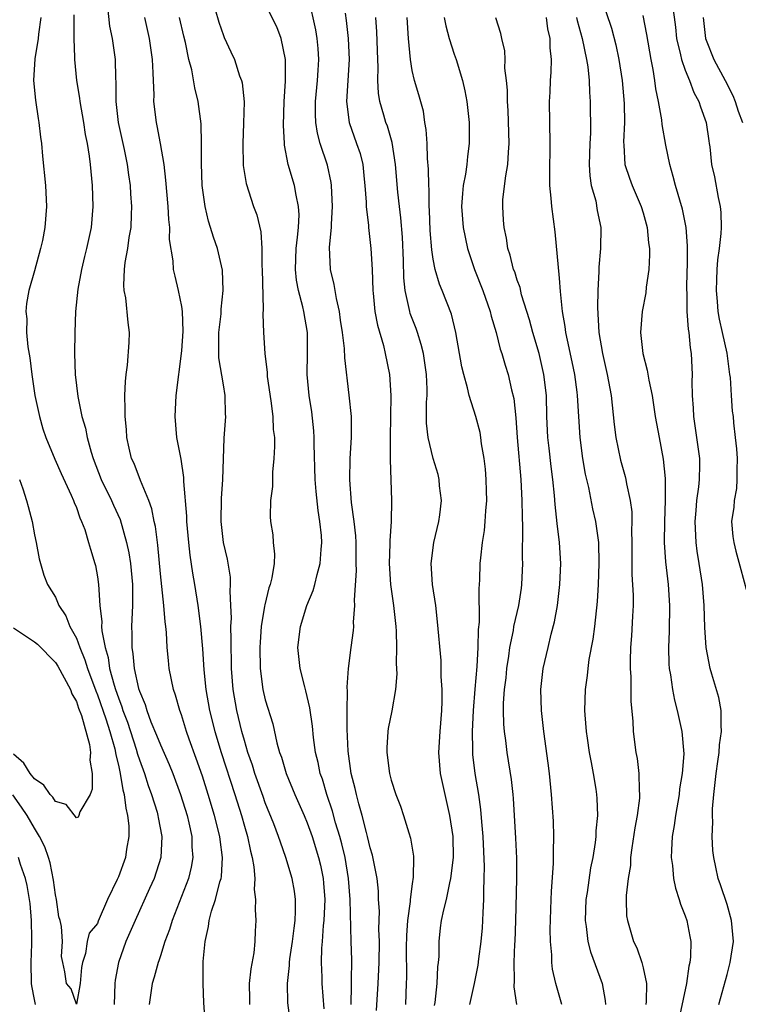
# Model space of a CAD drawing. Units: inches. Extents: x 2544000 to 2547000, y 1560000 to 1562350.
# Drawn here: x 2544488 to 2544556, y 1561947 to 1562041 of the extents above; entities that cross this region are included whole.
import ezdxf

# ---------------------------------------------------------------- set-up
doc = ezdxf.new("R2010")
doc.units = ezdxf.units.IN
doc.header["$MEASUREMENT"] = 0
doc.layers.add('LD25441560_2ft', color=55, linetype='Continuous')

msp = doc.modelspace()

# ---------------------------------------------------------------- linework, layer by layer
at = {"layer": 'LD25441560_2ft'}
for points, elevation in [([(2544505.866, 1562043), (2544506.558, 1562040.558), (2544507, 1562039.261), (2544507.077, 1562039.077), (2544507.728, 1562037.728), (2544508.06, 1562037), (2544508.554, 1562035.446), (2544508.725, 1562035), (2544508.778, 1562034.778), (2544508.968, 1562032.967), (2544508.934, 1562030.934), (2544508.848, 1562029), (2544508.892, 1562026.892), (2544509.169, 1562025.169), (2544509.878, 1562023), (2544510.181, 1562022.181), (2544510.565, 1562020.565), (2544510.662, 1562019), (2544510.681, 1562017.318), (2544510.713, 1562017), (2544510.803, 1562013.196), (2544510.749, 1562012.748), (2544510.814, 1562011), (2544510.961, 1562009), (2544511.173, 1562007.173), (2544511.187, 1562006.813), (2544511.523, 1562004.477), (2544511.716, 1562003), (2544511.762, 1562001.762), (2544511.859, 1562001), (2544511.883, 1562000.117), (2544511.82, 1561999), (2544511.686, 1561997.686), (2544511.668, 1561996.332), (2544511.499, 1561995), (2544511.473, 1561993.474), (2544511.492, 1561993), (2544511.706, 1561991.706), (2544511.754, 1561991), (2544511.875, 1561989.875), (2544511.829, 1561989), (2544511.624, 1561987.624), (2544511.466, 1561987), (2544511.34, 1561986.66), (2544510.942, 1561985.058), (2544510.933, 1561984.933), (2544510.618, 1561983), (2544510.498, 1561981.502), (2544510.482, 1561981), (2544510.506, 1561979), (2544510.771, 1561977), (2544511, 1561976.008), (2544511.703, 1561973.703), (2544512.105, 1561971.895), (2544512.364, 1561971), (2544512.536, 1561970.536), (2544512.979, 1561969), (2544513.801, 1561967), (2544514.7, 1561965), (2544515, 1561964.3), (2544515.471, 1561963), (2544516.079, 1561961), (2544516.255, 1561960.255), (2544516.509, 1561959), (2544516.557, 1561958.557), (2544516.658, 1561957), (2544516.576, 1561955), (2544516.517, 1561954.517), (2544516.419, 1561953), (2544516.357, 1561952.357), (2544516.331, 1561951), (2544516.396, 1561949.604), (2544516.395, 1561949), (2544516.587, 1561946.587)], 7306), ([(2544519.165, 1561947), (2544519.197, 1561948.803), (2544519.223, 1561949.223), (2544519.228, 1561951.228), (2544519.193, 1561953), (2544519.072, 1561957), (2544518.935, 1561959), (2544518.607, 1561961), (2544518.296, 1561962.295), (2544518.104, 1561963), (2544517.701, 1561964.299), (2544517.401, 1561965.4), (2544516.849, 1561967), (2544516.432, 1561968.432), (2544516.227, 1561969), (2544516.033, 1561970.033), (2544515.795, 1561971), (2544515.597, 1561972.403), (2544515.496, 1561973.496), (2544515.246, 1561975.246), (2544514.875, 1561976.875), (2544514.769, 1561977.231), (2544514.318, 1561979), (2544514.108, 1561981), (2544514.346, 1561983), (2544514.963, 1561985), (2544515.571, 1561986.43), (2544515.718, 1561987), (2544515.926, 1561987.926), (2544516.228, 1561989), (2544516.311, 1561990.311), (2544516.383, 1561991), (2544516.351, 1561991.649), (2544516.204, 1561993), (2544516.023, 1561994.023), (2544515.837, 1561995.837), (2544515.755, 1561997), (2544515.644, 1562000.356), (2544515.645, 1562001), (2544515.613, 1562001.613), (2544515.418, 1562003.418), (2544515.165, 1562005), (2544514.993, 1562007), (2544515.03, 1562009), (2544515.006, 1562011), (2544514.664, 1562013), (2544514.579, 1562013.421), (2544514.163, 1562015), (2544513.984, 1562015.984), (2544513.886, 1562017), (2544513.947, 1562019), (2544514.081, 1562020.081), (2544514.151, 1562021), (2544514.21, 1562022.21), (2544514.169, 1562023), (2544513.923, 1562024.077), (2544513.78, 1562025), (2544513.187, 1562027), (2544512.839, 1562028.838), (2544512.826, 1562029), (2544512.736, 1562030.736), (2544512.801, 1562033), (2544512.916, 1562034.916), (2544512.913, 1562037), (2544512.517, 1562039), (2544512.088, 1562040.088), (2544511, 1562042.303)], 7308), ([(2544521.584, 1561946.416), (2544521.763, 1561949), (2544521.854, 1561951), (2544521.871, 1561953), (2544521.825, 1561954.175), (2544521.866, 1561955.866), (2544521.798, 1561957), (2544521.778, 1561957.778), (2544521.647, 1561959), (2544521.214, 1561961.214), (2544521, 1561961.915), (2544520.751, 1561963), (2544520.646, 1561963.354), (2544520.233, 1561965), (2544519.913, 1561966.087), (2544519.68, 1561967), (2544519.562, 1561967.562), (2544519.194, 1561969), (2544518.9, 1561971.1), (2544518.806, 1561973.194), (2544518.809, 1561975), (2544518.833, 1561976.833), (2544518.796, 1561977.204), (2544518.911, 1561979), (2544519.168, 1561981), (2544519.403, 1561982.597), (2544519.423, 1561983), (2544519.404, 1561983.404), (2544519.544, 1561985), (2544519.504, 1561985.504), (2544519.673, 1561988.327), (2544519.652, 1561989), (2544519.64, 1561991), (2544519.618, 1561991.618), (2544519.465, 1561993), (2544519.207, 1561994.793), (2544519.039, 1561996.961), (2544519.098, 1561999), (2544519.221, 1562001), (2544519.2, 1562003), (2544518.99, 1562005.01), (2544518.568, 1562008.568), (2544518.528, 1562009.472), (2544518.341, 1562011), (2544518.177, 1562012.178), (2544518.06, 1562013), (2544517.766, 1562014.234), (2544517.557, 1562015.558), (2544517.215, 1562017), (2544517.123, 1562019.123), (2544517.292, 1562021), (2544517.292, 1562021.292), (2544517.41, 1562023), (2544517.32, 1562025), (2544517.28, 1562025.28), (2544516.911, 1562026.912), (2544516.237, 1562029), (2544515.973, 1562029.974), (2544515.826, 1562031), (2544515.788, 1562031.788), (2544515.787, 1562033), (2544515.981, 1562035), (2544516.029, 1562035.971), (2544516.107, 1562037), (2544516.035, 1562038.035), (2544515.948, 1562039), (2544515.82, 1562039.82), (2544515.161, 1562042.839)], 7310), ([(2544543, 1562042.91), (2544543.971, 1562039.972), (2544544.383, 1562038.383), (2544544.681, 1562037), (2544545.011, 1562035), (2544545.204, 1562032.796), (2544545.215, 1562031), (2544545.135, 1562029.135), (2544545.173, 1562028.828), (2544545.264, 1562027), (2544545.689, 1562025.689), (2544545.942, 1562025), (2544546.817, 1562023), (2544547, 1562022.381), (2544547.376, 1562021), (2544547.519, 1562019.519), (2544547.6, 1562019), (2544547.614, 1562018.386), (2544547.552, 1562017), (2544547.3, 1562015.3), (2544547.247, 1562014.753), (2544546.897, 1562013), (2544546.736, 1562011), (2544546.958, 1562009), (2544547.393, 1562007.393), (2544547.545, 1562006.456), (2544547.864, 1562005), (2544548.159, 1562003), (2544548.514, 1562001), (2544548.911, 1561998.911), (2544549.085, 1561997.085), (2544549.094, 1561995), (2544549.021, 1561993), (2544549.008, 1561991), (2544549.132, 1561989.133), (2544549.382, 1561987), (2544549.509, 1561985), (2544549.47, 1561982.53), (2544549.403, 1561981), (2544549.444, 1561979.444), (2544549.482, 1561979), (2544549.606, 1561978.395), (2544549.792, 1561977), (2544549.977, 1561975.977), (2544550.253, 1561975), (2544550.682, 1561973), (2544550.865, 1561970.865), (2544550.731, 1561969), (2544550.477, 1561967.523), (2544550.424, 1561967), (2544550.072, 1561965), (2544549.961, 1561964.039), (2544549.775, 1561963), (2544549.693, 1561961.692), (2544549.679, 1561961), (2544549.782, 1561960.218), (2544549.881, 1561959), (2544550.07, 1561958.07), (2544550.42, 1561957), (2544550.547, 1561956.546), (2544551, 1561955.425), (2544551.149, 1561955), (2544551.463, 1561953.463), (2544551.533, 1561953), (2544551.521, 1561951.521), (2544551.462, 1561951), (2544551.368, 1561950.632), (2544551.134, 1561949), (2544550.073, 1561944.073)], 7326), ([(2544505.301, 1561945), (2544505.152, 1561947.152), (2544505.075, 1561949), (2544505.09, 1561951.09), (2544505.258, 1561953), (2544505.598, 1561954.402), (2544505.658, 1561955), (2544505.87, 1561955.87), (2544506.253, 1561957), (2544506.672, 1561958.672), (2544506.783, 1561959), (2544506.815, 1561959.185), (2544506.93, 1561961), (2544506.689, 1561962.689), (2544506.666, 1561963), (2544506.158, 1561965), (2544505.552, 1561967), (2544505, 1561968.723), (2544504.419, 1561970.419), (2544503.739, 1561972.261), (2544503.487, 1561973), (2544503, 1561974.581), (2544502.846, 1561975), (2544502.453, 1561976.453), (2544502.263, 1561977), (2544501.853, 1561979), (2544501.763, 1561979.763), (2544501.64, 1561981), (2544501.573, 1561982.427), (2544501.514, 1561983), (2544501.446, 1561983.446), (2544501.336, 1561985), (2544501, 1561987.99), (2544500.747, 1561990.747), (2544500.527, 1561992.527), (2544500.421, 1561993), (2544500.198, 1561994.198), (2544499.903, 1561995), (2544499.092, 1561996.908), (2544498.497, 1561998.497), (2544498.261, 1561999), (2544498.027, 1561999.973), (2544497.807, 1562001), (2544497.759, 1562001.759), (2544497.633, 1562003), (2544497.647, 1562003.647), (2544497.612, 1562005), (2544497.666, 1562006.334), (2544497.74, 1562007), (2544497.874, 1562007.874), (2544498.038, 1562010.039), (2544498.049, 1562011), (2544497.926, 1562011.926), (2544497.706, 1562014.294), (2544497.557, 1562015), (2544497.511, 1562015.51), (2544497.593, 1562017), (2544497.658, 1562017.658), (2544497.907, 1562019), (2544498.038, 1562020.038), (2544498.212, 1562021), (2544498.239, 1562022.239), (2544498.285, 1562023), (2544498.191, 1562024.191), (2544498.149, 1562025), (2544497.998, 1562025.998), (2544497.875, 1562027), (2544497.593, 1562028.408), (2544497.025, 1562031), (2544496.796, 1562033), (2544496.802, 1562034.802), (2544496.767, 1562035.233), (2544496.727, 1562037), (2544496.436, 1562039), (2544496.175, 1562040.175), (2544495.985, 1562042.014)], 7300), ([(2544518.604, 1562041.396), (2544518.704, 1562040.704), (2544518.892, 1562039), (2544518.992, 1562037), (2544518.723, 1562033), (2544518.981, 1562031), (2544519.702, 1562029), (2544520.025, 1562028.025), (2544520.275, 1562027), (2544520.413, 1562025.587), (2544520.494, 1562025), (2544520.608, 1562023.392), (2544520.618, 1562023), (2544520.828, 1562021.172), (2544520.828, 1562021), (2544521.064, 1562019), (2544521.17, 1562017), (2544521.24, 1562015), (2544521.279, 1562014.722), (2544521.437, 1562013), (2544521.675, 1562011.675), (2544522.245, 1562009.755), (2544522.426, 1562009), (2544522.825, 1562007), (2544522.972, 1562005), (2544522.941, 1562002.941), (2544522.89, 1562001), (2544522.899, 1561999.101), (2544522.885, 1561998.886), (2544523.012, 1561995), (2544522.987, 1561993), (2544522.858, 1561991.142), (2544522.865, 1561990.865), (2544522.796, 1561989), (2544522.921, 1561987), (2544523.212, 1561985), (2544523.427, 1561983), (2544523.456, 1561982.544), (2544523.508, 1561981), (2544523.478, 1561979.478), (2544523.534, 1561978.466), (2544523.411, 1561977), (2544523.056, 1561974.944), (2544522.714, 1561973.286), (2544522.677, 1561973), (2544522.579, 1561971.421), (2544522.57, 1561971), (2544522.832, 1561969), (2544523, 1561968.349), (2544523.446, 1561967), (2544523.874, 1561965.875), (2544524.168, 1561965), (2544524.669, 1561963.331), (2544524.834, 1561962.834), (2544525.119, 1561961.119), (2544525.124, 1561961), (2544525.1, 1561959.1), (2544525, 1561958.483), (2544524.799, 1561957), (2544524.792, 1561956.792), (2544524.533, 1561955), (2544524.438, 1561953.562), (2544524.419, 1561952.419), (2544524.455, 1561949.545), (2544524.434, 1561949), (2544524.342, 1561947)], 7312), ([(2544549.807, 1562042.193), (2544550.073, 1562040.074), (2544550.177, 1562039), (2544550.568, 1562037.432), (2544550.648, 1562037), (2544551, 1562035.985), (2544551.41, 1562035), (2544551.835, 1562033.835), (2544552.314, 1562033), (2544552.466, 1562032.466), (2544553.017, 1562031), (2544553.244, 1562029.244), (2544553.296, 1562029), (2544553.341, 1562028.659), (2544553.524, 1562027), (2544553.805, 1562025.805), (2544554.14, 1562023.86), (2544554.343, 1562023), (2544554.408, 1562022.408), (2544554.424, 1562021), (2544554.405, 1562020.405), (2544554.254, 1562019), (2544554.097, 1562017.903), (2544554.029, 1562017), (2544553.998, 1562015.997), (2544553.942, 1562015), (2544554.046, 1562013.954), (2544554.121, 1562013), (2544554.245, 1562012.245), (2544554.541, 1562011), (2544554.978, 1562009.022), (2544555.234, 1562007), (2544555.285, 1562006.715), (2544555.373, 1562005), (2544555.496, 1562003.496), (2544555.564, 1562003), (2544555.608, 1562002.392), (2544555.782, 1562001), (2544555.894, 1561999.894), (2544555.945, 1561999), (2544555.921, 1561997.921), (2544555.941, 1561997), (2544555.882, 1561996.118), (2544555.672, 1561995), (2544555.641, 1561994.359), (2544555.423, 1561993), (2544555.557, 1561991.557), (2544555.627, 1561991), (2544555.839, 1561990.161), (2544557, 1561985.841)], 7330), ([(2544489.597, 1562041), (2544489.394, 1562039.394), (2544489.365, 1562039), (2544489.047, 1562037.047), (2544488.921, 1562035), (2544489.108, 1562033.108), (2544489.365, 1562031.365), (2544489.435, 1562031), (2544489.582, 1562029.582), (2544489.666, 1562029), (2544489.769, 1562027.769), (2544490.056, 1562025), (2544490.153, 1562023), (2544490.001, 1562021), (2544489.753, 1562019.753), (2544489.584, 1562019), (2544489, 1562016.868), (2544488.462, 1562015), (2544488.245, 1562013.755), (2544488.189, 1562013), (2544488.275, 1562012.275), (2544488.256, 1562011), (2544488.37, 1562009.629), (2544488.576, 1562008.576), (2544488.752, 1562007), (2544489.035, 1562005), (2544489.468, 1562003), (2544489.81, 1562001.811), (2544490.089, 1562001), (2544490.933, 1561998.933), (2544491.546, 1561997.546), (2544492.514, 1561995.485), (2544492.723, 1561995), (2544492.787, 1561994.787), (2544493, 1561994.31), (2544493.329, 1561993.329), (2544493.496, 1561993), (2544493.788, 1561992.212), (2544494.157, 1561991), (2544494.338, 1561990.338), (2544494.752, 1561989), (2544494.806, 1561988.806), (2544495, 1561987.703), (2544495.101, 1561987), (2544495.225, 1561985), (2544495.42, 1561983.42), (2544495.404, 1561983), (2544495.424, 1561982.577), (2544495.728, 1561981), (2544496.022, 1561980.022), (2544496.166, 1561979), (2544496.594, 1561977.406), (2544496.723, 1561977), (2544497, 1561976.183), (2544497.341, 1561975.341), (2544497.436, 1561975), (2544497.866, 1561973.866), (2544498.696, 1561971.304), (2544498.825, 1561970.825), (2544499, 1561970.292), (2544499.489, 1561969), (2544499.851, 1561967.852), (2544500.17, 1561967), (2544500.685, 1561965.315), (2544500.768, 1561965), (2544500.791, 1561964.791), (2544501.135, 1561963), (2544501.041, 1561961), (2544500.402, 1561959), (2544499.978, 1561958.022), (2544498.588, 1561955), (2544497.718, 1561953), (2544496.996, 1561951), (2544496.699, 1561949.301), (2544496.668, 1561949), (2544496.587, 1561947)], 7296), ([(2544492.762, 1562041.238), (2544492.741, 1562040.741), (2544492.756, 1562039), (2544492.828, 1562037.172), (2544492.816, 1562037), (2544493.014, 1562035), (2544493.292, 1562033.292), (2544493.317, 1562033), (2544493.673, 1562031), (2544493.847, 1562029.848), (2544494.033, 1562029), (2544494.228, 1562027.772), (2544494.317, 1562027), (2544494.496, 1562025), (2544494.561, 1562023), (2544494.392, 1562021), (2544493.969, 1562019), (2544493.785, 1562018.215), (2544493.474, 1562017), (2544493.12, 1562015.121), (2544492.907, 1562013), (2544492.839, 1562011), (2544492.829, 1562009), (2544492.891, 1562007), (2544493.122, 1562004.878), (2544493.532, 1562003), (2544493.879, 1562001.879), (2544494.035, 1562001), (2544494.409, 1561999.591), (2544494.596, 1561999), (2544495.369, 1561997), (2544496.336, 1561995), (2544496.533, 1561994.533), (2544497.163, 1561993.164), (2544497.784, 1561991), (2544497.993, 1561989.993), (2544498.142, 1561989), (2544498.335, 1561987), (2544498.355, 1561985.645), (2544498.343, 1561985), (2544498.257, 1561983), (2544498.293, 1561982.293), (2544498.273, 1561981), (2544498.391, 1561980.391), (2544498.504, 1561979), (2544498.919, 1561977.081), (2544499, 1561976.815), (2544499.546, 1561975.546), (2544499.696, 1561975), (2544500.106, 1561973.894), (2544500.64, 1561972.64), (2544501, 1561971.711), (2544501.85, 1561969.851), (2544502.186, 1561969), (2544502.929, 1561967), (2544503.542, 1561965), (2544503.714, 1561964.286), (2544503.992, 1561963), (2544504.006, 1561962.006), (2544504.091, 1561961), (2544503.935, 1561960.065), (2544503.672, 1561959), (2544502.119, 1561955), (2544501.873, 1561954.127), (2544501.434, 1561953), (2544501, 1561951.608), (2544500.85, 1561951.15), (2544500.784, 1561951), (2544500.412, 1561949.588), (2544500.221, 1561949), (2544499.925, 1561947)], 7298), ([(2544499.479, 1562041), (2544499.943, 1562039), (2544500.215, 1562037), (2544500.291, 1562035.709), (2544500.298, 1562035), (2544500.369, 1562033.631), (2544500.355, 1562033), (2544500.589, 1562031), (2544500.671, 1562030.671), (2544500.98, 1562028.98), (2544501.314, 1562027), (2544501.5, 1562025.5), (2544501.713, 1562023), (2544501.763, 1562021.763), (2544501.859, 1562021), (2544501.853, 1562019.853), (2544502.187, 1562017.813), (2544502.229, 1562017), (2544502.363, 1562016.363), (2544502.696, 1562015), (2544503, 1562013.453), (2544503.068, 1562013), (2544503.126, 1562011.126), (2544503, 1562009.229), (2544502.458, 1562005), (2544502.366, 1562003), (2544502.552, 1562001), (2544502.937, 1561998.937), (2544503.19, 1561997.19), (2544503.2, 1561996.8), (2544503.492, 1561993.492), (2544503.496, 1561993), (2544503.667, 1561991), (2544503.797, 1561989.797), (2544504.064, 1561988.064), (2544504.253, 1561987), (2544504.573, 1561985), (2544504.822, 1561983), (2544505, 1561980.849), (2544505.137, 1561978.863), (2544505.342, 1561977), (2544505.692, 1561975), (2544506.186, 1561973), (2544506.778, 1561971), (2544508.088, 1561967), (2544508.722, 1561965), (2544509, 1561963.985), (2544509.293, 1561963), (2544509.581, 1561961.582), (2544509.741, 1561961), (2544509.916, 1561960.084), (2544509.994, 1561959), (2544509.938, 1561957.938), (2544510.075, 1561957), (2544510.02, 1561956.02), (2544510.09, 1561955), (2544510.034, 1561953.966), (2544510.005, 1561953), (2544509.892, 1561951.892), (2544509.606, 1561950.394), (2544509.469, 1561949), (2544509.492, 1561947.492), (2544509.484, 1561947)], 7302), ([(2544513.434, 1561945), (2544513.157, 1561947.156), (2544513.106, 1561949), (2544513.304, 1561950.696), (2544513.305, 1561951), (2544513.341, 1561951.341), (2544513.597, 1561953), (2544513.732, 1561954.268), (2544513.836, 1561955), (2544513.883, 1561955.883), (2544513.864, 1561957), (2544513.765, 1561957.765), (2544513.542, 1561959), (2544512.954, 1561961), (2544512.433, 1561962.433), (2544512.262, 1561963), (2544511.821, 1561964.18), (2544511, 1561966.205), (2544510.79, 1561966.791), (2544510.005, 1561969), (2544509.773, 1561969.773), (2544509.338, 1561971), (2544509, 1561972.115), (2544508.754, 1561973), (2544508.272, 1561975), (2544507.923, 1561977), (2544507.766, 1561979), (2544507.768, 1561979.768), (2544507.736, 1561981), (2544507.759, 1561981.759), (2544507.728, 1561983), (2544507.769, 1561983.769), (2544507.719, 1561985), (2544507.639, 1561986.361), (2544507.69, 1561987), (2544507.673, 1561987.673), (2544507.386, 1561989.386), (2544507.011, 1561991), (2544506.793, 1561993), (2544506.834, 1561995.166), (2544506.953, 1561997), (2544507.088, 1562000.912), (2544507.235, 1562003), (2544507.214, 1562003.214), (2544507.179, 1562005), (2544507, 1562005.997), (2544506.575, 1562008.575), (2544506.57, 1562009), (2544506.585, 1562009.415), (2544506.572, 1562011), (2544506.779, 1562012.779), (2544506.788, 1562013.212), (2544506.996, 1562015), (2544506.917, 1562016.917), (2544506.437, 1562019), (2544506.064, 1562020.063), (2544505.788, 1562021), (2544505.595, 1562021.595), (2544505.264, 1562023), (2544504.997, 1562025), (2544504.918, 1562027.082), (2544504.916, 1562029), (2544504.878, 1562030.878), (2544504.613, 1562033), (2544504.296, 1562034.296), (2544503.984, 1562036.016), (2544503.722, 1562037), (2544503.387, 1562038.614), (2544503.228, 1562039.228), (2544502.815, 1562041)], 7304), ([(2544527.121, 1561946.879), (2544527.176, 1561947.175), (2544527.388, 1561949), (2544527.429, 1561950.57), (2544527.497, 1561951), (2544527.55, 1561951.55), (2544527.549, 1561953), (2544527.704, 1561954.296), (2544527.801, 1561955), (2544527.997, 1561955.997), (2544528.259, 1561957), (2544528.571, 1561958.57), (2544528.683, 1561959), (2544528.928, 1561961), (2544528.9, 1561963), (2544528.589, 1561965), (2544528.129, 1561967), (2544527.705, 1561969), (2544527.53, 1561971), (2544527.656, 1561973), (2544527.829, 1561975), (2544527.861, 1561975.86), (2544527.855, 1561977), (2544527.763, 1561978.237), (2544527.77, 1561979), (2544527.748, 1561979.748), (2544527.42, 1561983.42), (2544527.244, 1561985), (2544526.944, 1561987), (2544526.796, 1561989), (2544527.058, 1561991), (2544527.535, 1561993), (2544527.624, 1561993.624), (2544527.771, 1561995), (2544527.604, 1561996.396), (2544527.574, 1561997), (2544527.465, 1561997.464), (2544526.98, 1561998.98), (2544526.508, 1562001), (2544526.364, 1562002.364), (2544526.366, 1562004.366), (2544526.409, 1562005), (2544526.406, 1562005.595), (2544526.358, 1562007), (2544526.065, 1562009), (2544525.856, 1562009.856), (2544525.494, 1562011), (2544525.368, 1562011.368), (2544524.811, 1562012.811), (2544524.76, 1562013), (2544524.718, 1562013.282), (2544524.31, 1562015), (2544524.185, 1562016.185), (2544524.159, 1562017.841), (2544524.07, 1562020.07), (2544523.923, 1562021.923), (2544523.778, 1562023), (2544523.631, 1562024.369), (2544523.402, 1562027), (2544523.074, 1562029.074), (2544522.625, 1562030.625), (2544522.483, 1562031), (2544522.299, 1562031.701), (2544521.921, 1562033), (2544521.783, 1562033.784), (2544521.731, 1562035), (2544521.752, 1562036.248), (2544521.707, 1562037), (2544521.616, 1562039.616), (2544521.523, 1562041)], 7314), ([(2544530.474, 1561947), (2544530.93, 1561949), (2544531.282, 1561950.717), (2544531.345, 1561951.345), (2544531.576, 1561953), (2544531.7, 1561954.299), (2544531.739, 1561955), (2544531.754, 1561955.754), (2544531.826, 1561957), (2544531.822, 1561957.822), (2544531.863, 1561959), (2544531.874, 1561960.126), (2544531.753, 1561963), (2544531.63, 1561964.37), (2544531.549, 1561965.548), (2544531.338, 1561967), (2544530.999, 1561969), (2544530.782, 1561970.782), (2544530.764, 1561971), (2544530.774, 1561971.226), (2544530.742, 1561973), (2544530.829, 1561975), (2544530.98, 1561977.02), (2544531.185, 1561979.185), (2544531.291, 1561981), (2544531.311, 1561982.689), (2544531.406, 1561983.406), (2544531.378, 1561986.622), (2544531.421, 1561987), (2544531.447, 1561987.447), (2544531.478, 1561989), (2544531.521, 1561989.521), (2544531.692, 1561991), (2544531.882, 1561992.118), (2544531.96, 1561993), (2544531.999, 1561993.999), (2544532.092, 1561995), (2544532.083, 1561995.917), (2544532.043, 1561997), (2544531.967, 1561997.967), (2544531.86, 1561999), (2544531.613, 1562000.386), (2544531.54, 1562001), (2544531.46, 1562001.46), (2544531.056, 1562003), (2544530.423, 1562005), (2544530.276, 1562005.724), (2544529.902, 1562007), (2544529.724, 1562007.724), (2544529.149, 1562011), (2544528.735, 1562012.735), (2544527.846, 1562015), (2544527.589, 1562015.589), (2544527.183, 1562017), (2544527, 1562017.968), (2544526.863, 1562018.863), (2544526.718, 1562020.718), (2544526.646, 1562022.646), (2544526.621, 1562023), (2544526.603, 1562024.603), (2544526.571, 1562025), (2544526.547, 1562026.547), (2544526.448, 1562027.551), (2544526.406, 1562029), (2544526.336, 1562030.336), (2544526.209, 1562031), (2544526.057, 1562032.057), (2544525.62, 1562033.62), (2544525.207, 1562035), (2544525, 1562035.956), (2544524.831, 1562037), (2544524.652, 1562039), (2544524.524, 1562041)], 7316), ([(2544528.04, 1562041), (2544528.184, 1562040.184), (2544528.521, 1562039), (2544529, 1562037.497), (2544529.173, 1562037), (2544529.784, 1562035), (2544530.009, 1562034.009), (2544530.197, 1562033), (2544530.413, 1562031), (2544530.425, 1562029), (2544530.252, 1562027.748), (2544530.192, 1562027), (2544530.077, 1562026.077), (2544529.86, 1562025), (2544529.771, 1562024.229), (2544529.698, 1562023), (2544529.835, 1562021), (2544530.252, 1562019), (2544530.936, 1562017), (2544531.738, 1562015), (2544532.437, 1562013), (2544532.53, 1562012.53), (2544532.985, 1562011), (2544533.391, 1562009.391), (2544533.531, 1562009), (2544533.867, 1562007.868), (2544534.149, 1562007), (2544534.471, 1562005.529), (2544534.687, 1562004.687), (2544534.871, 1562002.871), (2544534.996, 1562001), (2544535.331, 1561997), (2544535.441, 1561995), (2544535.459, 1561993.459), (2544535.513, 1561992.487), (2544535.486, 1561989.486), (2544535.505, 1561989), (2544535.417, 1561987), (2544535.365, 1561986.635), (2544535.115, 1561985), (2544534.66, 1561983), (2544534.606, 1561982.606), (2544534.278, 1561981), (2544534.171, 1561980.171), (2544533.992, 1561979), (2544533.909, 1561978.091), (2544533.769, 1561977), (2544533.675, 1561975.674), (2544533.666, 1561975), (2544533.694, 1561973.693), (2544533.749, 1561973), (2544533.875, 1561972.125), (2544534.004, 1561971), (2544534.426, 1561968.427), (2544534.585, 1561967), (2544534.62, 1561966.62), (2544534.832, 1561962.832), (2544534.919, 1561960.919), (2544534.938, 1561958.939), (2544534.836, 1561955), (2544534.77, 1561953), (2544534.748, 1561952.748), (2544534.683, 1561951), (2544534.723, 1561949.277), (2544534.676, 1561948.676), (2544534.927, 1561947)], 7318), ([(2544539.264, 1561947), (2544538.674, 1561949), (2544538.365, 1561950.365), (2544538.289, 1561951), (2544538.284, 1561951.715), (2544538.161, 1561953), (2544538.135, 1561954.135), (2544538.226, 1561957), (2544538.263, 1561957.737), (2544538.45, 1561960.45), (2544538.466, 1561961), (2544538.456, 1561961.544), (2544538.491, 1561963), (2544538.446, 1561964.445), (2544538.28, 1561967), (2544538.08, 1561969), (2544537.961, 1561969.961), (2544537.529, 1561973), (2544537.304, 1561975), (2544537.256, 1561977), (2544537.473, 1561979), (2544537.934, 1561981), (2544538.242, 1561982.242), (2544538.563, 1561983.437), (2544538.834, 1561985), (2544539.056, 1561987), (2544539.145, 1561989), (2544539.035, 1561991), (2544538.8, 1561992.8), (2544538.601, 1561994.601), (2544538.55, 1561995.45), (2544538.399, 1561997), (2544538.228, 1561998.228), (2544538.037, 1561999.963), (2544537.906, 1562001), (2544537.825, 1562003), (2544537.776, 1562005), (2544537.537, 1562007), (2544537.076, 1562009), (2544536.49, 1562011), (2544536.185, 1562012.185), (2544535.424, 1562014.577), (2544535.27, 1562015.269), (2544535, 1562015.981), (2544534.76, 1562016.76), (2544534.654, 1562017), (2544534.343, 1562018.343), (2544534.114, 1562019), (2544533.965, 1562019.965), (2544533.753, 1562021), (2544533.696, 1562021.696), (2544533.621, 1562023), (2544533.645, 1562023.645), (2544533.903, 1562025.903), (2544534.108, 1562027), (2544534.163, 1562028.163), (2544534.238, 1562029), (2544534.134, 1562032.134), (2544534.06, 1562033), (2544534.069, 1562034.069), (2544533.976, 1562035), (2544533.832, 1562036.168), (2544533.853, 1562037), (2544533.821, 1562037.821), (2544533.539, 1562039), (2544533.45, 1562039.451), (2544532.96, 1562040.96)], 7320), ([(2544537.766, 1562041), (2544537.901, 1562039.901), (2544538.116, 1562039), (2544538.114, 1562038.114), (2544538.231, 1562037), (2544538.212, 1562035.788), (2544538.146, 1562035), (2544538.112, 1562033.888), (2544538.053, 1562033), (2544538.109, 1562029), (2544538.062, 1562026.062), (2544538.089, 1562025), (2544538.219, 1562023.781), (2544538.271, 1562023), (2544538.59, 1562020.59), (2544539, 1562016.153), (2544539.094, 1562014.906), (2544539.287, 1562013), (2544539.545, 1562011.545), (2544539.601, 1562011), (2544539.746, 1562010.254), (2544540.209, 1562008.209), (2544540.455, 1562007), (2544540.682, 1562005.318), (2544540.72, 1562005), (2544540.955, 1562001), (2544541.224, 1561999), (2544541.487, 1561997.487), (2544541.78, 1561996.219), (2544542.187, 1561994.187), (2544542.457, 1561993), (2544542.735, 1561991), (2544542.782, 1561989), (2544542.716, 1561987), (2544542.628, 1561985.372), (2544542.371, 1561983), (2544542.206, 1561981.794), (2544541.831, 1561979.831), (2544541.725, 1561979), (2544541.669, 1561978.332), (2544541.476, 1561977), (2544541.421, 1561975), (2544541.44, 1561974.56), (2544541.567, 1561973), (2544541.66, 1561972.34), (2544541.864, 1561971), (2544542.031, 1561970.031), (2544542.249, 1561969), (2544542.501, 1561967.499), (2544542.57, 1561967), (2544542.595, 1561966.595), (2544542.635, 1561965), (2544542.487, 1561963.512), (2544542.48, 1561963), (2544542.425, 1561962.425), (2544542.205, 1561961), (2544541.993, 1561960.006), (2544541.66, 1561957.66), (2544541.545, 1561957), (2544541.487, 1561955), (2544541.583, 1561954.418), (2544541.743, 1561953), (2544541.986, 1561951.986), (2544543.106, 1561949), (2544543.376, 1561947.376), (2544543.404, 1561947)], 7322), ([(2544540.663, 1562041), (2544540.716, 1562040.716), (2544541.198, 1562039), (2544541.609, 1562037), (2544541.722, 1562036.278), (2544541.842, 1562035), (2544541.88, 1562033.88), (2544541.95, 1562033), (2544541.961, 1562032.039), (2544541.994, 1562031), (2544541.985, 1562029.985), (2544541.934, 1562029), (2544541.866, 1562027), (2544541.916, 1562025.916), (2544542.057, 1562025), (2544542.478, 1562023.522), (2544542.616, 1562022.616), (2544542.952, 1562021), (2544542.928, 1562019), (2544542.782, 1562017.218), (2544542.786, 1562016.786), (2544542.685, 1562015), (2544542.637, 1562013.363), (2544542.771, 1562011), (2544543.117, 1562009), (2544543.583, 1562007), (2544543.941, 1562005), (2544544.226, 1562002.226), (2544544.387, 1562001), (2544544.832, 1561998.832), (2544545.284, 1561997.284), (2544545.35, 1561997), (2544545.41, 1561996.589), (2544545.776, 1561995), (2544545.915, 1561993.915), (2544545.927, 1561993), (2544545.896, 1561992.104), (2544545.922, 1561991), (2544545.916, 1561989.916), (2544545.934, 1561987.934), (2544546.039, 1561985.961), (2544546.035, 1561985), (2544545.969, 1561983.97), (2544545.892, 1561982.108), (2544545.801, 1561981), (2544545.759, 1561979.759), (2544545.765, 1561979), (2544545.819, 1561978.181), (2544545.835, 1561975.835), (2544546.017, 1561973.983), (2544546.059, 1561973), (2544546.299, 1561971), (2544546.416, 1561970.416), (2544546.573, 1561969), (2544546.606, 1561967.394), (2544546.655, 1561967), (2544546.637, 1561966.637), (2544546.426, 1561965), (2544546.201, 1561963.799), (2544545.916, 1561961.916), (2544545.808, 1561961), (2544545.786, 1561960.214), (2544545.58, 1561959), (2544545.374, 1561957.374), (2544545.395, 1561957), (2544545.427, 1561955.427), (2544545.504, 1561955), (2544546.089, 1561953), (2544546.394, 1561952.394), (2544546.863, 1561951), (2544547, 1561950.482), (2544547.319, 1561949), (2544547.284, 1561947.284), (2544547.246, 1561947)], 7324), ([(2544554.211, 1561947), (2544555, 1561949.851), (2544555.293, 1561951), (2544555.598, 1561953), (2544555.426, 1561955), (2544555, 1561956.506), (2544554.374, 1561958.374), (2544554.145, 1561959), (2544553.933, 1561960.067), (2544553.728, 1561961), (2544553.643, 1561961.643), (2544553.59, 1561963), (2544553.65, 1561964.35), (2544553.611, 1561965), (2544553.608, 1561965.608), (2544553.725, 1561967), (2544553.873, 1561968.127), (2544553.943, 1561969), (2544554.123, 1561970.123), (2544554.24, 1561971), (2544554.275, 1561971.725), (2544554.479, 1561973), (2544554.419, 1561973.582), (2544554.425, 1561975), (2544554.21, 1561976.21), (2544553.543, 1561978.457), (2544553.4, 1561979), (2544553.01, 1561981), (2544552.889, 1561982.889), (2544552.811, 1561985), (2544552.641, 1561987), (2544552.343, 1561989), (2544552.151, 1561990.15), (2544552.037, 1561991), (2544551.941, 1561993), (2544552.048, 1561994.048), (2544552.116, 1561995), (2544552.301, 1561996.301), (2544552.366, 1561997), (2544552.393, 1561998.393), (2544552.387, 1561999), (2544552.13, 1562001), (2544551.823, 1562003), (2544551.784, 1562003.784), (2544551.696, 1562005), (2544551.678, 1562006.322), (2544551.703, 1562007), (2544551.608, 1562009), (2544551.515, 1562009.515), (2544551.378, 1562011), (2544551.316, 1562011.315), (2544551.206, 1562013), (2544551.181, 1562014.819), (2544551.167, 1562015), (2544551.207, 1562017), (2544551.224, 1562017.225), (2544551.24, 1562019.24), (2544551.107, 1562021), (2544550.751, 1562022.751), (2544550.07, 1562025), (2544549.862, 1562025.862), (2544549.541, 1562027), (2544549.164, 1562028.835), (2544548.801, 1562030.801), (2544548.768, 1562031.232), (2544548.465, 1562033), (2544548.209, 1562034.209), (2544548.117, 1562035), (2544547.951, 1562036.049), (2544547.752, 1562037), (2544547.356, 1562039.356), (2544547, 1562041.174)], 7328), ([(2544552.726, 1562041), (2544552.942, 1562039), (2544553, 1562038.823), (2544553.745, 1562037), (2544554.813, 1562035), (2544555.547, 1562033.547), (2544555.755, 1562033), (2544556.066, 1562032.066), (2544556.471, 1562031)], 7332), ([(2544487.577, 1561997), (2544487.894, 1561996.106), (2544488.258, 1561995), (2544488.402, 1561994.402), (2544488.776, 1561993), (2544489, 1561991.727), (2544489.152, 1561991), (2544489.443, 1561989.443), (2544489.883, 1561987.883), (2544490.259, 1561987), (2544491, 1561985.773), (2544491.34, 1561985), (2544491.99, 1561983.989), (2544492.375, 1561983), (2544493, 1561981.869), (2544493.312, 1561981), (2544493.817, 1561979.817), (2544494.05, 1561979), (2544494.846, 1561976.846), (2544495, 1561976.494), (2544495.794, 1561974.206), (2544496.174, 1561973), (2544496.652, 1561971.349), (2544496.727, 1561971), (2544496.749, 1561970.749), (2544497, 1561969.774), (2544497.136, 1561969.135), (2544497.18, 1561969), (2544497.428, 1561967.428), (2544497.56, 1561967), (2544497.694, 1561965.694), (2544497.879, 1561965), (2544497.993, 1561964.007), (2544497.99, 1561963), (2544497.767, 1561961.767), (2544497.665, 1561961), (2544497, 1561959.14), (2544496.891, 1561958.891), (2544495.963, 1561957), (2544495.071, 1561954.929), (2544495, 1561954.709), (2544494.226, 1561953.774), (2544494.022, 1561953), (2544493.854, 1561951.854), (2544493.577, 1561951), (2544493.493, 1561950.508), (2544493.361, 1561949), (2544493, 1561947.008), (2544492.485, 1561948.485), (2544492.056, 1561949), (2544491.906, 1561950.094), (2544491.717, 1561951), (2544491.57, 1561951.57), (2544491.663, 1561953), (2544491.595, 1561954.405), (2544491.437, 1561955), (2544491.323, 1561955.322), (2544491.098, 1561957), (2544491, 1561957.426), (2544490.83, 1561958.83), (2544490.49, 1561960.489), (2544490.333, 1561961), (2544489.991, 1561961.991), (2544489.494, 1561963), (2544489, 1561963.791), (2544488.296, 1561965), (2544487.782, 1561965.782), (2544486.952, 1561966.952)], 7294), ([(2544487, 1561982.857), (2544489, 1561981.534), (2544489.29, 1561981.291), (2544491, 1561979.57), (2544491.222, 1561979.221), (2544492.426, 1561977), (2544492.569, 1561976.569), (2544493, 1561975.859), (2544493.213, 1561975.213), (2544493.493, 1561974.506), (2544494.249, 1561971.751), (2544494.331, 1561971), (2544494.265, 1561970.265), (2544494.493, 1561969), (2544494.512, 1561967.488), (2544494.305, 1561967), (2544493.334, 1561965.334), (2544493.243, 1561965), (2544493.159, 1561964.841), (2544493, 1561964.778), (2544492.025, 1561966.025), (2544491, 1561966.322), (2544490.745, 1561966.745), (2544490.484, 1561967), (2544489.887, 1561967.886), (2544489, 1561968.467), (2544488.602, 1561969), (2544487.98, 1561969.98), (2544487, 1561970.834)], 7292), ([(2544489.104, 1561947), (2544489, 1561947.461), (2544488.757, 1561948.757), (2544488.721, 1561949), (2544488.691, 1561951), (2544488.758, 1561952.757), (2544488.737, 1561953.263), (2544488.723, 1561955), (2544488.6, 1561956.6), (2544488.317, 1561958.317), (2544488.138, 1561959), (2544487.686, 1561960.314), (2544487.478, 1561961)], 7296)]:
    msp.add_lwpolyline(points, dxfattribs=dict(at, elevation=elevation))

doc.saveas('drawing.dxf')
